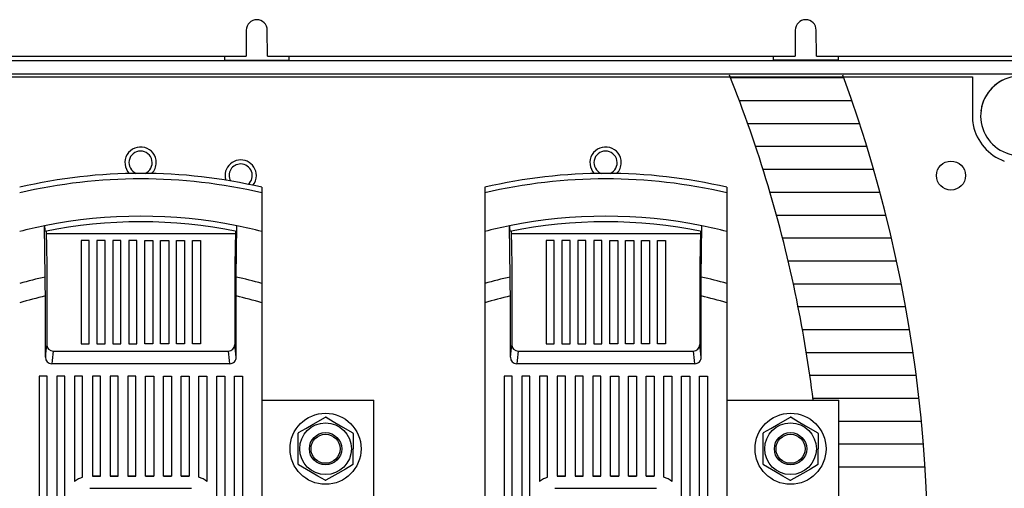
# Model space of a CAD drawing. Extents: x 103 to 388, y 111 to 350.
# Drawn here: x 180 to 241, y 190 to 219 of the extents above; entities that cross this region are included whole.
import ezdxf

# ---------------------------------------------------------------- set-up
doc = ezdxf.new("R2010")
doc.units = 0
doc.header["$MEASUREMENT"] = 0
doc.layers.get('0').update_dxf_attribs({"linetype": 'CONTINUOUS'})

# ---------------------------------------------------------------- blocks, each defined once
blk = doc.blocks.new('alçat')
at = {"linetype": 'Continuous'}
for p, q in [((91.41, 106.569), (91.396, 104.963)), ((92.724, 104.963), (92.71, 106.569)), ((125.412, 106.569), (125.398, 104.963)), ((126.726, 104.963), (126.712, 106.569)), ((58.721, 104.963), (91.396, 104.963)), ((92.724, 104.963), (125.398, 104.963)), ((126.726, 104.963), (143.064, 104.963)), ((92.374, 96.839), (92.374, 96.488)), ((92.374, 96.488), (92.374, 94.103)), ((106.175, 96.839), (106.175, 96.488)), ((106.175, 96.488), (106.175, 94.103)), ((121.177, 96.839), (121.177, 96.488)), ((121.177, 96.488), (121.177, 94.103)), ((78.956, 91.283), (78.918, 94.454)), ((79.009, 94.123), (79.05, 92.057)), ((90.734, 93.951), (79.013, 93.951)), ((90.737, 94.12), (90.697, 92.057)), ((92.374, 94.103), (92.374, 90.882)), ((92.374, 94.054), (92.374, 93.951)), ((106.175, 94.103), (106.175, 90.882)), ((107.759, 91.283), (107.721, 94.454)), ((107.812, 94.123), (107.852, 92.057)), ((119.537, 93.951), (107.815, 93.951)), ((119.54, 94.12), (119.5, 92.057)), ((121.177, 94.103), (121.177, 90.882)), ((81.673, 93.551), (81.173, 93.551)), ((81.173, 93.551), (81.173, 87.151)), ((81.673, 87.151), (81.673, 93.551)), ((82.159, 93.551), (82.159, 87.151)), ((82.659, 93.551), (82.159, 93.551)), ((82.659, 87.151), (82.659, 93.551)), ((83.145, 93.551), (83.145, 87.151)), ((83.645, 93.551), (83.145, 93.551)), ((83.645, 87.151), (83.645, 93.551)), ((84.63, 93.551), (84.13, 93.551)), ((84.13, 93.551), (84.13, 87.151)), ((84.63, 87.151), (84.63, 93.551)), ((85.116, 87.151), (85.116, 93.551)), ((85.116, 93.551), (85.616, 93.551)), ((85.616, 93.551), (85.616, 87.151)), ((86.102, 87.151), (86.102, 93.551)), ((86.102, 93.551), (86.602, 93.551)), ((86.602, 93.551), (86.602, 87.151)), ((87.088, 87.151), (87.088, 93.551)), ((87.088, 93.551), (87.588, 93.551)), ((87.588, 93.551), (87.588, 87.151)), ((88.074, 87.151), (88.074, 93.551)), ((88.074, 93.551), (88.574, 93.551)), ((88.574, 93.551), (88.574, 87.151)), ((109.976, 93.551), (109.976, 87.151)), ((110.476, 93.551), (109.976, 93.551)), ((110.476, 87.151), (110.476, 93.551)), ((110.962, 93.551), (110.962, 87.151)), ((111.462, 93.551), (110.962, 93.551)), ((111.462, 87.151), (111.462, 93.551)), ((112.447, 93.551), (111.947, 93.551)), ((111.947, 93.551), (111.947, 87.151)), ((112.447, 87.151), (112.447, 93.551)), ((112.933, 93.551), (112.933, 87.151)), ((113.433, 93.551), (112.933, 93.551)), ((113.433, 87.151), (113.433, 93.551)), ((113.919, 87.151), (113.919, 93.551)), ((113.919, 93.551), (114.419, 93.551)), ((114.419, 93.551), (114.419, 87.151)), ((114.905, 87.151), (114.905, 93.551)), ((114.905, 93.551), (115.405, 93.551)), ((115.405, 93.551), (115.405, 87.151)), ((115.891, 93.551), (116.391, 93.551)), ((115.891, 87.151), (115.891, 93.551)), ((116.391, 93.551), (116.391, 87.151)), ((116.876, 87.151), (116.876, 93.551)), ((116.876, 93.551), (117.376, 93.551)), ((117.376, 93.551), (117.376, 87.151)), ((79.05, 92.057), (79.049, 87.095)), ((90.697, 92.057), (90.698, 87.095)), ((107.852, 92.057), (107.852, 87.095)), ((119.5, 92.057), (119.5, 87.095)), ((92.374, 90.882), (92.374, 89.688)), ((106.175, 90.882), (106.175, 89.688)), ((121.177, 90.882), (121.177, 89.688)), ((78.962, 86.321), (78.962, 90.11)), ((90.784, 86.321), (90.784, 90.11)), ((92.374, 89.688), (92.374, 50.647)), ((106.175, 89.688), (106.175, 50.647)), ((107.765, 86.321), (107.765, 90.11)), ((119.587, 86.321), (119.587, 90.11)), ((121.177, 89.688), (121.177, 50.647)), ((79.448, 86.693), (90.298, 86.693)), ((81.173, 87.151), (81.673, 87.151)), ((82.159, 87.151), (82.659, 87.151)), ((83.145, 87.151), (83.645, 87.151)), ((84.13, 87.151), (84.63, 87.151)), ((85.616, 87.151), (85.116, 87.151)), ((86.602, 87.151), (86.102, 87.151)), ((87.588, 87.151), (87.088, 87.151)), ((88.574, 87.151), (88.074, 87.151)), ((108.251, 86.693), (119.101, 86.693)), ((109.976, 87.151), (110.476, 87.151)), ((110.962, 87.151), (111.462, 87.151)), ((111.947, 87.151), (112.447, 87.151)), ((112.933, 87.151), (113.433, 87.151)), ((114.419, 87.151), (113.919, 87.151)), ((115.405, 87.151), (114.905, 87.151)), ((116.391, 87.151), (115.891, 87.151)), ((117.376, 87.151), (116.876, 87.151)), ((90.386, 85.914), (79.361, 85.914)), ((119.189, 85.914), (108.164, 85.914)), ((78.573, 85.153), (78.573, 51.4)), ((79.073, 85.153), (78.573, 85.153)), ((79.073, 51.4), (79.073, 85.153)), ((79.673, 85.153), (79.673, 51.4)), ((80.173, 85.153), (79.673, 85.153)), ((80.173, 51.4), (80.173, 85.153)), ((80.773, 85.153), (80.773, 78.627)), ((81.273, 85.153), (80.773, 85.153)), ((81.273, 78.886), (81.273, 85.153)), ((81.873, 85.153), (81.873, 78.953)), ((82.373, 85.153), (81.873, 85.153)), ((82.373, 78.953), (82.373, 85.153)), ((82.973, 85.153), (82.973, 78.953)), ((83.473, 85.153), (82.973, 85.153)), ((83.473, 78.953), (83.473, 85.153)), ((84.073, 85.153), (84.073, 78.953)), ((84.573, 85.153), (84.073, 85.153)), ((84.573, 78.953), (84.573, 85.153)), ((85.173, 78.953), (85.173, 85.153)), ((85.173, 85.153), (85.673, 85.153)), ((85.673, 85.153), (85.673, 78.953)), ((86.273, 78.953), (86.273, 85.153)), ((86.273, 85.153), (86.774, 85.153)), ((86.774, 85.153), (86.774, 78.953)), ((87.374, 78.953), (87.374, 85.153)), ((87.374, 85.153), (87.874, 85.153)), ((87.874, 85.153), (87.874, 78.953)), ((88.474, 78.886), (88.474, 85.153)), ((88.474, 85.153), (88.974, 85.153)), ((88.974, 85.153), (88.974, 78.627)), ((89.574, 51.4), (89.574, 85.153)), ((89.574, 85.153), (90.074, 85.153)), ((90.074, 85.153), (90.074, 51.4)), ((90.674, 51.4), (90.674, 85.153)), ((90.674, 85.153), (91.174, 85.153)), ((91.174, 85.153), (91.174, 51.4)), ((107.376, 85.153), (107.376, 51.4)), ((107.876, 85.153), (107.376, 85.153)), ((107.876, 51.4), (107.876, 85.153)), ((108.476, 85.153), (108.476, 51.4)), ((108.976, 85.153), (108.476, 85.153)), ((108.976, 51.4), (108.976, 85.153)), ((109.576, 85.153), (109.576, 78.627)), ((110.076, 85.153), (109.576, 85.153)), ((110.076, 78.886), (110.076, 85.153)), ((110.676, 85.153), (110.676, 78.953)), ((111.176, 85.153), (110.676, 85.153)), ((111.176, 78.953), (111.176, 85.153)), ((111.776, 85.153), (111.776, 78.953)), ((112.276, 85.153), (111.776, 85.153)), ((112.276, 78.953), (112.276, 85.153)), ((112.876, 85.153), (112.876, 78.953)), ((113.376, 85.153), (112.876, 85.153)), ((113.376, 78.953), (113.376, 85.153)), ((113.976, 78.953), (113.976, 85.153)), ((113.976, 85.153), (114.476, 85.153)), ((114.476, 85.153), (114.476, 78.953)), ((115.076, 78.953), (115.076, 85.153)), ((115.076, 85.153), (115.576, 85.153)), ((115.576, 85.153), (115.576, 78.953)), ((116.176, 78.953), (116.176, 85.153)), ((116.176, 85.153), (116.676, 85.153)), ((116.676, 85.153), (116.676, 78.953)), ((117.276, 78.886), (117.276, 85.153)), ((117.276, 85.153), (117.776, 85.153)), ((117.776, 85.153), (117.776, 78.627)), ((118.377, 51.4), (118.377, 85.153)), ((118.377, 85.153), (118.877, 85.153)), ((118.877, 85.153), (118.877, 51.4)), ((119.477, 51.4), (119.477, 85.153)), ((119.477, 85.153), (119.977, 85.153)), ((119.977, 85.153), (119.977, 51.4)), ((92.374, 83.65), (99.319, 83.65)), ((99.319, 77.65), (99.319, 83.65)), ((121.177, 83.65), (128.121, 83.65)), ((128.121, 77.65), (128.121, 83.65)), ((128.121, 77.65), (128.121, 83.65)), ((82.373, 78.953), (81.873, 78.953)), ((81.873, 78.953), (82.373, 78.953)), ((83.473, 78.953), (82.973, 78.953)), ((82.973, 78.953), (83.473, 78.953)), ((84.573, 78.953), (84.073, 78.953)), ((84.073, 78.953), (84.573, 78.953)), ((85.173, 78.953), (85.673, 78.953)), ((85.673, 78.953), (85.173, 78.953)), ((86.273, 78.953), (86.774, 78.953)), ((86.774, 78.953), (86.273, 78.953)), ((87.374, 78.953), (87.874, 78.953)), ((87.874, 78.953), (87.374, 78.953)), ((111.176, 78.953), (110.676, 78.953)), ((110.676, 78.953), (111.176, 78.953)), ((112.276, 78.953), (111.776, 78.953)), ((111.776, 78.953), (112.276, 78.953)), ((113.376, 78.953), (112.876, 78.953)), ((112.876, 78.953), (113.376, 78.953)), ((113.976, 78.953), (114.476, 78.953)), ((114.476, 78.953), (113.976, 78.953)), ((115.076, 78.953), (115.576, 78.953)), ((115.576, 78.953), (115.076, 78.953)), ((116.176, 78.953), (116.676, 78.953)), ((116.676, 78.953), (116.176, 78.953)), ((81.723, 78.203), (88.024, 78.203)), ((110.526, 78.203), (116.826, 78.203))]:
    blk.add_line(p, q, dxfattribs=at)
for p, q in [((90.06, 104.963), (90.06, 104.698)), ((94.06, 104.698), (94.06, 104.963)), ((124.062, 104.698), (124.062, 104.963)), ((128.063, 104.963), (128.063, 104.698)), ((142.764, 104.663), (7.354, 104.663)), ((90.06, 104.698), (94.06, 104.698)), ((128.063, 104.698), (124.062, 104.698)), ((8.154, 103.863), (141.262, 103.863)), ((8.154, 103.863), (141.964, 103.863)), ((13.73, 103.675), (136.387, 103.675)), ((13.73, 103.675), (136.387, 103.675)), ((121.398, 103.628), (128.426, 103.628)), ((136.387, 103.675), (136.384, 101.263)), ((121.947, 102.21), (128.927, 102.21)), ((122.465, 100.792), (129.4, 100.792)), ((122.953, 99.375), (129.847, 99.375)), ((123.413, 97.957), (130.266, 97.957)), ((123.844, 96.539), (130.66, 96.539)), ((124.247, 95.122), (131.028, 95.122)), ((124.623, 93.704), (131.37, 93.704)), ((124.972, 92.286), (131.688, 92.286)), ((125.294, 90.869), (131.98, 90.869)), ((125.589, 89.451), (132.248, 89.451)), ((125.858, 88.034), (132.492, 88.034)), ((126.101, 86.616), (132.711, 86.616)), ((126.319, 85.198), (132.906, 85.198)), ((126.511, 83.781), (133.078, 83.781)), ((128.121, 82.363), (133.226, 82.363)), ((128.121, 80.945), (133.35, 80.945)), ((128.121, 79.528), (133.451, 79.528))]:
    blk.add_line(p, q)
for points in [[(90.791, 91.283), (90.81, 92.874), (90.829, 94.454)], [(119.593, 91.283), (119.612, 92.874), (119.631, 94.454)], [(78.962, 90.11), (78.96, 90.799), (78.956, 91.283)], [(90.784, 90.11), (90.786, 90.651), (90.791, 91.283)], [(107.765, 90.11), (107.763, 90.799), (107.759, 91.283)], [(119.587, 90.11), (119.588, 90.651), (119.593, 91.283)], [(94.646, 81.654), (95.091, 81.907), (95.555, 82.172), (96.306, 82.6)], [(96.352, 82.6), (96.793, 82.342), (97.254, 82.072), (98.001, 81.636)], [(123.449, 81.654), (123.893, 81.907), (124.357, 82.172), (125.109, 82.6)], [(123.449, 81.654), (123.893, 81.907), (124.357, 82.172), (125.109, 82.6)], [(125.154, 82.6), (125.596, 82.342), (126.057, 82.072), (126.804, 81.636)], [(125.154, 82.6), (125.596, 82.342), (126.057, 82.072), (126.804, 81.636)], [(94.613, 79.704), (94.617, 80.399), (94.62, 80.897), (94.622, 81.402), (94.623, 81.615)], [(98.024, 81.596), (98.023, 81.383), (98.02, 80.891), (98.017, 80.381), (98.013, 79.686)], [(123.416, 79.704), (123.42, 80.399), (123.422, 80.897), (123.425, 81.402), (123.426, 81.615)], [(123.416, 79.704), (123.42, 80.399), (123.422, 80.897), (123.425, 81.402), (123.426, 81.615)], [(126.826, 81.596), (126.825, 81.383), (126.823, 80.891), (126.82, 80.381), (126.816, 79.686)], [(126.826, 81.596), (126.825, 81.383), (126.823, 80.891), (126.82, 80.381), (126.816, 79.686)], [(96.285, 78.7), (95.844, 78.958), (95.383, 79.228), (94.636, 79.664)], [(97.991, 79.646), (97.546, 79.393), (97.082, 79.128), (96.331, 78.7)], [(125.088, 78.7), (124.646, 78.958), (124.185, 79.228), (123.438, 79.664)], [(125.088, 78.7), (124.646, 78.958), (124.185, 79.228), (123.438, 79.664)], [(126.793, 79.646), (126.349, 79.393), (125.885, 79.128), (125.133, 78.7)], [(126.793, 79.646), (126.349, 79.393), (125.885, 79.128), (125.133, 78.7)]]:
    blk.add_lwpolyline(points, dxfattribs=at)
blk.add_circle((135.06, 97.563), 0.9)
for centre, radius in [((96.318, 80.65), 2.2), ((125.121, 80.65), 2.2), ((125.121, 80.65), 2.2), ((96.318, 80.65), 1.6), ((125.121, 80.65), 1.6), ((125.121, 80.65), 1.6), ((96.318, 80.65), 1), ((96.318, 80.65), 0.9), ((125.121, 80.65), 1), ((125.121, 80.65), 1), ((125.121, 80.65), 0.9), ((125.121, 80.65), 0.9)]:
    blk.add_circle(centre, radius, dxfattribs=at)
for centre, radius, start, end in [((92.06, 106.563), 0.65, 0.50002, 179.49998), ((126.062, 106.563), 0.65, 0.50011, 179.49989), ((84.861, 98.363), 0.97, 0, 223.64661), ((84.861, 98.363), 0.718, 90, 247.51927), ((84.861, 98.363), 0.718, 292.52296, 90), ((113.664, 98.363), 0.97, 0, 223.64661), ((113.664, 98.363), 0.718, 90, 247.51927), ((113.664, 98.363), 0.718, 292.52296, 90), ((84.861, 98.363), 0.97, 316.39562, 0), ((91.062, 97.563), 0.97, 0, 196.94239), ((91.062, 97.563), 0.718, 90, 207.46156), ((91.062, 97.563), 0.718, 311.25907, 90), ((113.664, 98.363), 0.97, 316.39562, 0), ((84.873, 64.623), 33.078, 76.89376, 103.10624), ((84.873, 64.623), 33.078, 76.89376, 103.10624), ((113.676, 64.623), 33.078, 76.89376, 103.10624), ((113.676, 64.623), 33.078, 76.89376, 103.10624), ((84.873, 64.623), 32.737, 76.75451, 103.24549), ((91.062, 97.563), 0.97, 321.77824, 0), ((113.676, 64.623), 32.737, 76.75451, 103.24549), ((84.873, 64.623), 30.42, 78.71017, 101.28983), ((84.873, 64.623), 30.078, 78.60246, 101.39754), ((113.676, 64.623), 30.42, 78.71017, 101.28983), ((113.676, 64.623), 30.078, 78.60246, 101.39754), ((84.873, 64.623), 30.42, 101.28983, 104.27498), ((82.2, 94.389), 3.282, 178.87005, 184.91797), ((87.311, 94.397), 3.518, 355.28485, 0.92726), ((84.873, 64.623), 30.42, 75.72502, 78.71017), ((113.676, 64.623), 30.42, 101.28983, 104.27498), ((111.003, 94.389), 3.283, 178.87078, 184.91712), ((116.113, 94.397), 3.519, 355.28542, 0.9257), ((113.676, 64.623), 30.42, 75.72502, 78.71017), ((84.873, 64.623), 27.309, 102.51408, 105.94171), ((84.873, 64.623), 27.309, 74.05829, 77.48592), ((113.676, 64.623), 27.309, 102.51408, 105.94171), ((113.676, 64.623), 27.309, 74.05829, 77.48592), ((84.873, 64.623), 26.163, 103.05759, 106.65994), ((84.873, 64.623), 26.163, 73.34006, 76.94241), ((113.676, 64.623), 26.163, 103.05759, 106.65994), ((113.676, 64.623), 26.163, 73.34006, 76.94241), ((87.965, 85.703), 9.024, 171.12931, 176.07299), ((79.45, 87.094), 0.4, 179.85327, 269.84229), ((88.423, 85.292), 9.084, 171.12188, 176.0725), ((90.297, 87.094), 0.4, 270.15779, 0.14671), ((81.323, 85.291), 9.084, 3.92761, 8.87802), ((81.782, 85.704), 9.023, 3.92698, 8.87072), ((116.766, 85.704), 9.023, 171.12906, 176.07324), ((108.252, 87.094), 0.4, 179.8526, 269.84291), ((117.225, 85.292), 9.083, 171.1216, 176.07256), ((119.1, 87.094), 0.4, 270.15779, 0.14671), ((110.126, 85.292), 9.084, 3.92735, 8.87806), ((110.586, 85.704), 9.023, 3.92676, 8.87094), ((79.366, 86.317), 0.404, 179.41746, 269.28467), ((90.382, 86.316), 0.402, 270.51603, 0.78189), ((108.169, 86.317), 0.404, 179.41675, 269.28511), ((119.185, 86.316), 0.402, 270.51598, 0.78173), ((96.318, 80.65), 1.95, 89.02456, 90.36034), ((125.121, 80.65), 1.95, 89.02456, 90.36034), ((125.121, 80.65), 1.95, 89.02456, 90.36034), ((96.318, 80.65), 1.95, 149.02456, 150.36034), ((96.318, 80.65), 1.95, 29.02456, 30.36034), ((125.121, 80.65), 1.95, 149.02456, 150.36034), ((125.121, 80.65), 1.95, 149.02456, 150.36034), ((125.121, 80.65), 1.95, 29.02456, 30.36034), ((125.121, 80.65), 1.95, 29.02456, 30.36034), ((96.318, 80.65), 1.95, 209.02456, 210.36034), ((96.318, 80.65), 1.95, 329.02456, 330.36034), ((125.121, 80.65), 1.95, 209.02456, 210.36034), ((125.121, 80.65), 1.95, 209.02456, 210.36034), ((125.121, 80.65), 1.95, 329.02456, 330.36034), ((125.121, 80.65), 1.95, 329.02456, 330.36034), ((81.723, 77.402), 1.55, 106.87727, 127.79972), ((81.723, 77.402), 1.55, 106.87727, 127.79972), ((88.024, 77.402), 1.55, 52.20028, 73.12273), ((88.024, 77.402), 1.55, 52.20028, 73.12273), ((96.318, 80.65), 1.95, 269.02456, 270.36034), ((110.526, 77.402), 1.55, 106.87727, 127.79972), ((110.526, 77.402), 1.55, 106.87727, 127.79972), ((116.826, 77.402), 1.55, 52.20028, 73.12273), ((116.826, 77.402), 1.55, 52.20028, 73.12273), ((125.121, 80.65), 1.95, 269.02456, 270.36034), ((125.121, 80.65), 1.95, 269.02456, 270.36034)]:
    blk.add_arc(centre, radius, start, end, dxfattribs=at)
for centre, radius, start, end in [((47.081, 74.094), 86.54, 319.01958, 20.06084), ((45.737, 73.554), 81.419, 11.56192, 21.79097), ((139.36, 101.263), 2.464, 90, 307.49809), ((139.363, 101.263), 2.464, 311.70993, 173.00706), ((139.36, 101.263), 2.976, 180, 190.99111), ((139.395, 101.293), 3.016, 191.42485, 249.99685), ((45.737, 73.554), 81.419, 7.12345, 11.56192)]:
    blk.add_arc(centre, radius, start, end)

msp = doc.modelspace()

# ---------------------------------------------------------------- block references
msp.add_blockref('alçat', (102.707, 111.71))

doc.saveas('drawing.dxf')
